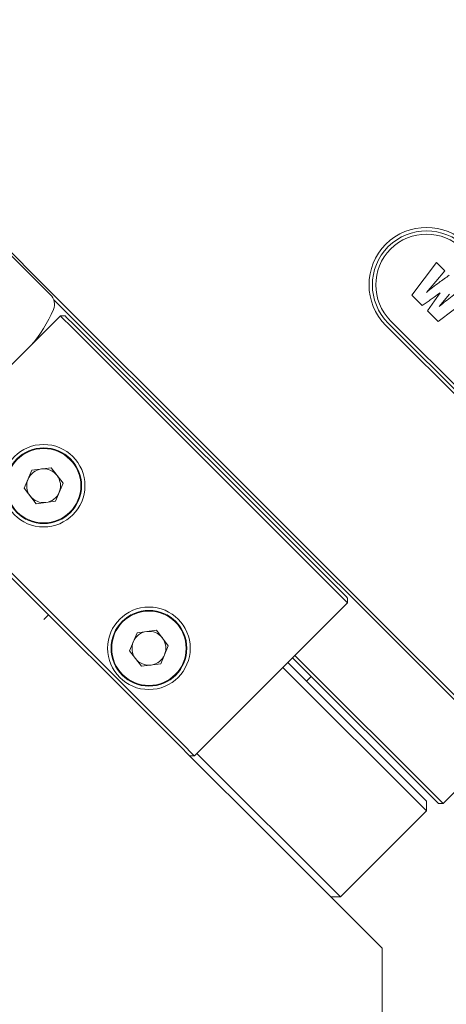
# Model space of a CAD drawing. Units: millimetres. Extents: x 0 to 662, y -1 to 558.
# Drawn here: x 99 to 115, y 119 to 156 of the extents above; entities that cross this region are included whole.
import ezdxf

# ---------------------------------------------------------------- set-up
doc = ezdxf.new("R2010")
doc.units = ezdxf.units.MM
doc.layers.add('图框', color=179, linetype='Continuous')
doc.styles.add('SLDTEXTSTYLE0', font='TXT', dxfattribs={"width": 0.7, "bigfont": 'bigfont'})
doc.styles.add('SLDTEXTSTYLE1', font='TXT', dxfattribs={"width": 0.7})
doc.dimstyles.new('SLDDIMSTYLE0', dxfattribs={"dimtxt": 4, "dimasz": 3, "dimexe": 0, "dimexo": 0.0625, "dimgap": 1, "dimtad": 2, "dimlfac": 2, "dimrnd": 1e-09, "dimzin": 12, "dimdsep": 46, "dimtxsty": 'SLDTEXTSTYLE1', "dimsah": 1, "dimcen": 0.09, "dimadec": 0, "dimazin": 3, "dimtfac": 1, "dimtmove": 0, "dimatfit": 0, "dimfxl": 0, "dimfrac": 2, "dimtolj": 1, "dimtzin": 12, "dimarcsym": 0})
doc.dimstyles.new('SLDDIMSTYLE1', dxfattribs={"dimtxt": 4, "dimasz": 3, "dimexe": 0, "dimexo": 0.0625, "dimgap": 1, "dimtad": 2, "dimlfac": 2, "dimrnd": 1e-09, "dimzin": 12, "dimdsep": 46, "dimtxsty": 'SLDTEXTSTYLE1', "dimsah": 1, "dimcen": 0.09, "dimadec": 0, "dimazin": 3, "dimtfac": 1, "dimtofl": 0, "dimtmove": 0, "dimatfit": 3, "dimfxl": 0, "dimfrac": 2, "dimtolj": 1, "dimtzin": 12, "dimarcsym": 0})

# ---------------------------------------------------------------- blocks, each defined once
blk = doc.blocks.new('_D')
at = {"layer": '图框'}
for p, q in [((120.62, 172.075), (120.62, 78.719)), ((99.981, 108.733), (99.981, 78.719)), ((99.981, 81.719), (94.981, 81.719)), ((120.62, 81.719), (99.981, 81.719)), ((120.62, 81.719), (125.62, 81.719))]:
    blk.add_line(p, q, dxfattribs=at)
for centre, start, end in [((110.167, 84.363), 153.4349, 206.5651), ((110.434, 84.363), 333.4349, 26.5651)]:
    blk.add_arc(centre, 5.913, start, end, dxfattribs=at)
for points in [[(99.981, 81.719), (96.981, 82.227), (96.981, 81.211)], [(120.62, 81.719), (123.62, 81.211), (123.62, 82.227)]]:
    blk.add_solid(points, dxfattribs=at)
at = {"layer": '图框', "insert": (104.878, 86.875), "char_height": 4, "attachment_point": 1, "style": 'SLDTEXTSTYLE1'}
blk.add_mtext('41.28', dxfattribs=at)
blk = doc.blocks.new('_D_1')
at = {"layer": '图框'}
for p, q in [((102.12, 184.575), (41.032, 184.575)), ((44.032, 184.575), (44.032, 133.562)), ((75.153, 133.562), (41.032, 133.562))]:
    blk.add_line(p, q, dxfattribs=at)
for centre, start, end in [((41.387, 160.438), 63.4349, 116.5651), ((41.387, 157.699), 243.4349, 296.5651)]:
    blk.add_arc(centre, 5.913, start, end, dxfattribs=at)
for points in [[(44.032, 184.575), (43.524, 181.575), (44.54, 181.575)], [(44.032, 133.562), (44.54, 136.562), (43.524, 136.562)]]:
    blk.add_solid(points, dxfattribs=at)
at = {"layer": '图框', "insert": (38.876, 152.41), "char_height": 4, "attachment_point": 1, "rotation": 90, "style": 'SLDTEXTSTYLE1'}
blk.add_mtext('102.03', dxfattribs=at)
blk = doc.blocks.new('_D_2')
at = {"layer": '图框'}
for p, q in [((67.903, 150.253), (67.903, 193.908)), ((140.495, 172.575), (140.495, 193.908)), ((67.903, 190.908), (140.495, 190.908))]:
    blk.add_line(p, q, dxfattribs=at)
for points in [[(67.903, 190.908), (70.903, 190.4), (70.903, 191.416)], [(140.495, 190.908), (137.495, 191.416), (137.495, 190.4)]]:
    blk.add_solid(points, dxfattribs=at)
at = {"layer": '图框', "insert": (97.799, 196.064), "char_height": 4, "attachment_point": 1, "style": 'SLDTEXTSTYLE1'}
blk.add_mtext('145.18', dxfattribs=at)
blk = doc.blocks.new('_D_3')
at = {"layer": '图框'}
for p, q in [((63.153, 140.573), (63.153, 193.908)), ((67.903, 150.253), (67.903, 193.908)), ((63.153, 190.908), (31.741, 190.908)), ((63.153, 190.908), (67.903, 190.908)), ((67.903, 190.908), (72.903, 190.908))]:
    blk.add_line(p, q, dxfattribs=at)
for points in [[(63.153, 190.908), (60.153, 191.416), (60.153, 190.4)], [(67.903, 190.908), (70.903, 190.4), (70.903, 191.416)]]:
    blk.add_solid(points, dxfattribs=at)
at = {"layer": '图框', "char_height": 4, "attachment_point": 1}
for s, insert, style in [('5~20', (40.58, 201.353), 'SLDTEXTSTYLE1'), ('\\M+18DAA\\M+19098\\M+18B71户\\M+19776\\M+18B81', (31.741, 196.064), 'SLDTEXTSTYLE0')]:
    blk.add_mtext(s, dxfattribs=dict(at, insert=insert, style=style))

msp = doc.modelspace()

# ---------------------------------------------------------------- linework, layer by layer
at = {"color": 7, "linetype": 'Continuous', "lineweight": 15}
for p, q in [((100.14194, 145.76511), (97.61447, 148.29258)), ((100.23193, 145.56905), (98.74584, 147.05514)), ((113.56992, 145.55466), (114.48278, 146.76311)), ((114.48278, 146.76311), (114.79474, 146.45115)), ((114.79474, 146.45115), (114.45568, 146.05633)), ((114.45568, 146.05633), (114.11058, 145.65468)), ((100.14194, 145.76511), (106.16338, 139.74366)), ((106.075, 139.65527), (100.35068, 145.37959)), ((113.96045, 145.16413), (113.56992, 145.55466)), ((115.75558, 145.49032), (114.54791, 144.57667)), ((114.96301, 145.588), (114.58476, 145.13059)), ((114.54791, 144.57667), (114.15523, 144.96935)), ((100.59492, 144.7818), (94.93806, 139.12494)), ((100.7717, 144.7818), (100.59492, 144.7818)), ((100.64931, 144.7274), (100.59492, 144.7818)), ((100.99924, 144.37747), (100.64931, 144.7274)), ((100.7717, 144.7818), (100.82518, 144.72831)), ((100.82518, 144.72831), (101.08763, 144.46586)), ((112.79251, 144.60502), (124.10622, 133.29131)), ((110.7972, 134.57952), (100.99924, 144.37747)), ((101.08763, 144.46586), (110.88559, 134.6679)), ((123.92944, 133.11453), (112.61573, 144.42824)), ((112.70412, 144.51663), (124.01783, 133.20292)), ((116.85837, 128.87189), (106.075, 139.65527)), ((106.16338, 139.74366), (112.18483, 133.72221)), ((99.2606, 138.41267), (99.53738, 139.07917)), ((99.53738, 139.07917), (100.25298, 139.17273)), ((100.25298, 139.17273), (100.6918, 138.59978)), ((95.34239, 138.72062), (105.14034, 128.92266)), ((105.05196, 128.83427), (95.254, 138.63223)), ((99.69942, 137.83972), (99.2606, 138.41267)), ((100.6918, 138.59978), (100.41502, 137.93327)), ((100.41502, 137.93327), (99.69942, 137.83972)), ((111.14713, 134.22959), (110.7972, 134.57952)), ((110.88559, 134.6679), (111.14803, 134.40546)), ((111.14803, 134.40546), (111.20152, 134.35197)), ((111.20152, 134.17519), (111.20152, 134.35197)), ((105.54467, 128.51834), (111.20152, 134.17519)), ((111.20152, 134.17519), (111.14713, 134.22959)), ((100.15298, 133.73325), (99.9814, 133.56168)), ((122.51523, 123.39182), (112.18483, 133.72221)), ((103.14969, 132.40226), (103.42647, 133.06877)), ((103.42647, 133.06877), (104.14207, 133.16232)), ((104.14207, 133.16232), (104.58089, 132.58937)), ((104.58089, 132.58937), (104.30411, 131.92287)), ((103.58851, 131.82931), (103.14969, 132.40226)), ((109.25698, 132.23065), (114.73705, 126.75057)), ((104.30411, 131.92287), (103.58851, 131.82931)), ((114.11834, 126.48541), (108.81503, 131.78871)), ((108.99181, 131.96549), (114.11834, 126.83896)), ((114.56028, 126.75057), (109.16859, 132.14226)), ((109.68124, 131.27606), (109.85802, 131.45283)), ((105.14034, 128.92266), (105.49027, 128.57273)), ((114.73705, 126.75057), (116.85837, 128.87189)), ((105.3144, 128.57183), (105.05196, 128.83427)), ((105.36789, 128.51834), (105.3144, 128.57183)), ((105.36789, 128.51834), (105.54467, 128.51834)), ((108.15854, 125.72769), (105.36789, 128.51834)), ((105.49027, 128.57273), (105.54467, 128.51834)), ((105.63305, 128.60673), (110.93636, 123.30343)), ((114.11834, 126.48541), (114.11834, 126.83896)), ((114.56028, 126.75057), (114.73705, 126.75057)), ((110.93636, 123.30343), (114.11834, 126.48541)), ((108.15854, 125.72769), (112.4814, 121.40483)), ((110.5828, 123.30343), (110.93636, 123.30343)), ((112.4814, 121.40483), (112.4814, 118.48325))]:
    msp.add_line(p, q, dxfattribs=at)
at = {"color": 7, "linetype": 'Continuous', "lineweight": 15, "flags": 128}
msp.add_lwpolyline([(114.15523, 144.96935), (114.41563, 145.34506), (114.62024, 145.64025)], dxfattribs=at)
at = {"color": 7, "linetype": 'Continuous', "lineweight": 15}
for centre, radius in [((99.9762, 138.50622), 1.525), ((99.9762, 138.50622), 1.4), ((99.9762, 138.50622), 1.375), ((103.86529, 132.49582), 1.525), ((103.86529, 132.49582), 1.4), ((103.86529, 132.49582), 1.375)]:
    msp.add_circle(centre, radius, dxfattribs=at)
for centre, radius, start, end in [((114.11834, 145.93084), 2.125, 45, 225), ((114.11834, 145.93084), 2, 45, 225), ((114.11834, 145.93084), 1.875, 45, 225), ((99.87837, 145.2155), 0.5, 336.852733, 45), ((95.74063, 146.98443), 5, 318.625033, 336.852733), ((99.9762, 138.50622), 0.625, 97.448281, 157.448281), ((99.9762, 138.50622), 0.625, 37.448281, 97.448281), ((99.9762, 138.50622), 0.625, 157.448281, 217.448281), ((99.9762, 138.50622), 0.625, 337.448281, 37.448281), ((99.9762, 138.50622), 0.625, 217.448281, 277.448281), ((99.9762, 138.50622), 0.625, 277.448281, 337.448281), ((103.86529, 132.49582), 0.625, 97.448281, 157.448281), ((103.86529, 132.49582), 0.625, 37.448281, 97.448281), ((103.86529, 132.49582), 0.625, 337.448281, 37.448281), ((103.86529, 132.49582), 0.625, 157.448281, 217.448281), ((103.86529, 132.49582), 0.625, 277.448281, 337.448281), ((103.86529, 132.49582), 0.625, 217.448281, 277.448281)]:
    msp.add_arc(centre, radius, start, end, dxfattribs=at)
for points, knots in [([(114.11058, 145.65468), (114.26579, 145.77676), (114.54296, 145.99477), (114.83019, 146.19932), (114.95657, 146.28932)], [0, 0, 0, 0, 0.55997912, 1, 1, 1, 1]), ([(114.62024, 145.64025), (114.54546, 145.58631), (114.42228, 145.49745), (114.25068, 145.37373), (114.1056, 145.26887), (114.00883, 145.19904), (113.96045, 145.16413)], [0, 0, 0, 0, 0.33999938, 0.55999946, 0.77999957, 1, 1, 1, 1]), ([(114.58476, 145.13059), (114.74214, 145.25974), (115.02318, 145.49037), (115.31515, 145.70697), (115.44362, 145.80228)], [0, 0, 0, 0, 0.55999753, 1, 1, 1, 1])]:
    msp.add_open_spline(points, degree=3, knots=knots, dxfattribs=at)

# ---------------------------------------------------------------- dimensions: what is measured, and where the dimension line sits
at = {"layer": '图框'}
for base, p1, p2, text, picture, middle in [((67.90298, 190.90803), (63.15298, 140.57322), (67.90298, 150.25298), '5~20\\P根据客户要求', '_D_3', (45.70786, 190.90803)), ((99.9814, 81.7188), (120.61986, 172.07514), (99.9814, 108.73325), '(<>)', '_D', (110.30063, 81.7188))]:
    dim = msp.add_linear_dim(base=base, p1=p1, p2=p2, text=text, dimstyle='SLDDIMSTYLE0', dxfattribs=at)
    dim.commit()
    dim.dimension.update_dxf_attribs({"geometry": picture, "text_midpoint": middle, "dimtype": 160})
dim = msp.add_linear_dim(base=(140.49486, 190.90803), p1=(67.90298, 150.25298), p2=(140.49486, 172.57514), dimstyle='SLDDIMSTYLE1', dxfattribs=at)
dim.commit()
dim.dimension.update_dxf_attribs({"geometry": '_D_2', "text_midpoint": (104.19892, 190.90803), "dimtype": 160})
dim = msp.add_linear_dim(base=(44.03188, 133.56168), p1=(102.11986, 184.57514), p2=(75.15298, 133.56168), angle=90, text='(<>)', dimstyle='SLDDIMSTYLE1', dxfattribs=at)
dim.commit()
dim.dimension.update_dxf_attribs({"geometry": '_D_1', "text_midpoint": (44.03188, 159.06841), "dimtype": 160})

doc.saveas('drawing.dxf')
